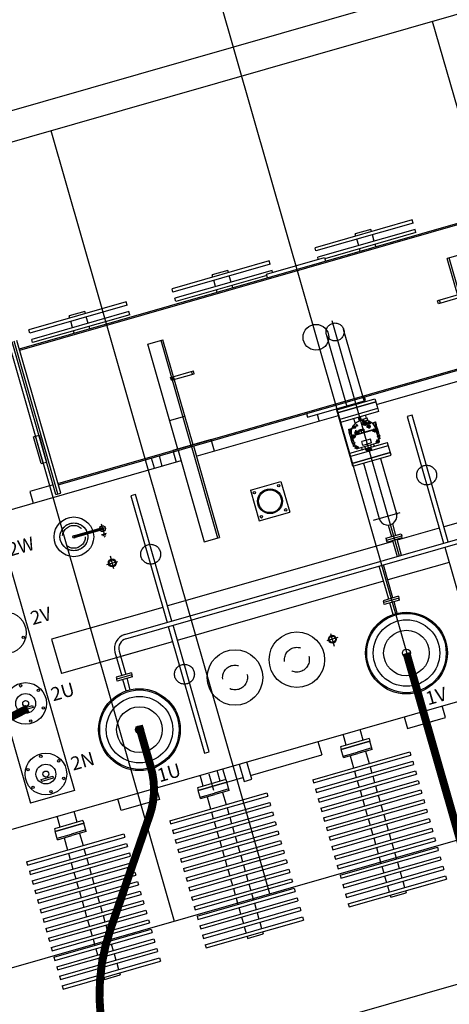
# Model space of a CAD drawing. Extents: x 0 to 839, y 0 to 592.
# Drawn here: x 279 to 300, y 349 to 398 of the extents above; entities that cross this region are included whole.
import ezdxf

# ---------------------------------------------------------------- set-up
doc = ezdxf.new("R2010")
doc.units = 0
doc.header["$LTSCALE"] = 5
doc.header["$MEASUREMENT"] = 0
doc.header["$PDSIZE"] = 3
for name, pattern in [('ACAD_ISO03W100', [30, 12, -18]), ('AXES', [0.54, 0.3, -0.08, 0.08, -0.08]), ('CENTRO', [50.8, 31.75, -6.35, 6.35, -6.35]), ('CENTRO2', [28.575, 19.05, -3.175, 3.175, -3.175]), ('CONTINU', [0]), ('HIDDEN', [0.375, 0.25, -0.125])]:
    doc.linetypes.add(name, pattern=pattern)
doc.layers.get('0').update_dxf_attribs({"linetype": 'CONTINUOUS'})
doc.layers.get('DEFPOINTS').update_dxf_attribs({"linetype": 'CONTINUOUS'})
doc.layers.add('OPERE EDILI', color=7, linetype='CONTINUOUS')
doc.layers.add('QUOTE', color=7, linetype='CONTINUOUS')
doc.layers.add('OPERE ELTM', color=7, linetype='CONTINUOUS', lineweight=9)
doc.styles.add('ROMAND', font='ROMAND', dxfattribs={"height": 6.6})
doc.styles.get("Standard").update_dxf_attribs({"font": 'ROMAND8', "height": 5})
doc.dimstyles.get("Standard").update_dxf_attribs({"dimtxt": 0.18, "dimasz": 0.18, "dimexe": 0.18, "dimexo": 0.0625, "dimgap": 0.09, "dimtad": 0, "dimtih": 1, "dimtoh": 1, "dimdec": 4, "dimzin": 0, "dimdsep": 46, "dimtxsty": 'Standard', "dimcen": 0.09, "dimadec": 0, "dimazin": 0, "dimtfac": 1, "dimtdec": 4, "dimtofl": 0, "dimtmove": 0, "dimatfit": 3, "dimfxl": 0, "dimtolj": 1, "dimtzin": 0, "dimarcsym": 0})

# ---------------------------------------------------------------- blocks, each defined once
blk = doc.blocks.new('*D33')
at = {"layer": 'DEFPOINTS', "color": 0, "linetype": 'Continuous'}
for p in [(405.785, 442.277), (408.924, 431.329), (301.528, 355.541)]:
    blk.add_point(p, dxfattribs=at)
at = {"layer": 'QUOTE', "color": 0, "linetype": 'Continuous', "lineweight": -2}
for p, q in [((408.907, 431.389), (405.735, 442.45)), ((402.901, 441.45), (355.158, 427.76)), ((289.351, 408.89), (337.094, 422.58)), ((301.511, 355.601), (286.418, 408.236))]:
    blk.add_line(p, q, dxfattribs=at)
at = {"layer": 'QUOTE', "color": 0, "linetype": 'Continuous'}
for points in [[(402.763, 441.93), (403.039, 440.969), (405.785, 442.277)], [(289.213, 409.371), (289.489, 408.409), (286.467, 408.063)]]:
    blk.add_solid(points, dxfattribs=at)
at = {"layer": 'QUOTE', "color": 0, "linetype": 'Continuous', "insert": (346.126, 425.17), "char_height": 5, "attachment_point": 5}
blk.add_mtext('\\A1;12.40', dxfattribs=at)
blk = doc.blocks.new('TR')
for p, q in [((2.549, 16.762), (30.483, 24.772)), ((22.354, 23.263), (17.451, 21.857)), ((22.401, 23.099), (17.498, 21.694)), ((22.401, 23.099), (22.354, 23.263)), ((22.492, 22.782), (17.589, 21.376)), ((22.539, 22.619), (17.945, 21.302)), ((20.263, 22.778), (19.481, 22.553)), ((19.512, 22.448), (19.481, 22.553)), ((20.294, 22.672), (20.263, 22.778)), ((20.431, 22.191), (20.34, 22.509)), ((22.539, 22.619), (22.492, 22.782)), ((17.498, 21.694), (17.451, 21.857)), ((19.65, 21.967), (19.559, 22.284)), ((19.65, 21.967), (19.619, 22.073)), ((20.431, 22.191), (20.401, 22.297)), ((20.511, 21.913), (20.478, 22.028)), ((15, 20.533), (17.925, 21.372)), ((17.616, 21.283), (17.589, 21.376)), ((17.925, 21.372), (17.979, 21.186)), ((19.73, 21.688), (19.696, 21.804)), ((15.144, 21.195), (10.242, 19.79)), ((15.191, 21.032), (10.289, 19.626)), ((15.191, 21.032), (15.144, 21.195)), ((15.282, 20.715), (10.38, 19.309)), ((15.02, 20.463), (10.427, 19.146)), ((13.054, 20.71), (12.272, 20.486)), ((12.302, 20.38), (12.272, 20.486)), ((13.084, 20.605), (13.054, 20.71)), ((13.222, 20.124), (13.131, 20.441)), ((15.053, 20.347), (15, 20.533)), ((15.309, 20.621), (15.282, 20.715)), ((12.44, 19.9), (12.349, 20.217)), ((12.44, 19.9), (12.41, 20.006)), ((13.222, 20.124), (13.192, 20.23)), ((13.302, 19.845), (13.269, 19.961)), ((10.289, 19.626), (10.242, 19.79)), ((12.52, 19.621), (12.487, 19.736)), ((24.782, 19.512), (23.628, 19.181)), ((24.823, 19.367), (23.67, 19.037)), ((7.935, 19.128), (3.033, 17.722)), ((7.982, 18.965), (3.079, 17.559)), ((7.982, 18.965), (7.935, 19.128)), ((10.427, 19.146), (10.38, 19.309)), ((23.67, 19.037), (23.628, 19.181)), ((23.766, 19.064), (23.724, 19.208)), ((8.073, 18.648), (3.17, 17.242)), ((8.12, 18.484), (3.217, 17.078)), ((5.844, 18.643), (5.063, 18.419)), ((5.093, 18.313), (5.063, 18.419)), ((5.875, 18.537), (5.844, 18.643)), ((6.012, 18.057), (5.921, 18.374)), ((8.12, 18.484), (8.073, 18.648)), ((4.511, 9.918), (32.445, 17.928)), ((5.231, 17.833), (5.14, 18.15)), ((5.231, 17.833), (5.2, 17.938)), ((6.012, 18.057), (5.982, 18.162)), ((6.092, 17.778), (6.059, 17.893)), ((3.079, 17.559), (3.033, 17.722)), ((5.311, 17.554), (5.278, 17.669)), ((4.392, 9.426), (2.187, 17.116)), ((4.488, 9.453), (2.283, 17.143)), ((4.632, 9.495), (2.427, 17.185)), ((3.217, 17.078), (3.17, 17.242)), ((10.171, 15.322), (11.324, 15.653)), ((10.212, 15.178), (11.366, 15.509)), ((11.269, 15.481), (11.228, 15.625)), ((11.366, 15.509), (11.324, 15.653)), ((20.55, 13.955), (25.788, 15.457)), ((10.212, 15.178), (10.171, 15.322)), ((10.308, 15.205), (10.267, 15.35)), ((17.069, 13.318), (19.994, 14.157)), ((19.994, 14.157), (19.941, 14.342)), ((11.466, 11.35), (18.627, 13.404)), ((17.015, 13.503), (17.069, 13.318)), ((22.339, 13.428), (22.099, 13.359)), ((24.169, 7.045), (22.339, 13.428)), ((22.099, 13.359), (23.929, 6.976)), ((-2.136, 7.45), (10.697, 11.13)), ((19.886, 10.997), (20.685, 8.213)), ((19.902, 10.954), (19.889, 10.998)), ((20.752, 11.246), (21.569, 8.395)), ((4.392, 9.426), (4.632, 9.495)), ((8.401, 9.431), (8.161, 9.362)), ((10.231, 3.048), (8.401, 9.431)), ((30.849, 9.782), (23.952, 7.804)), ((7.862, 2.369), (30.962, 8.993)), ((8.161, 9.362), (9.991, 2.979)), ((7.922, 2.157), (30.915, 8.75)), ((20.396, 8.13), (21.733, 8.514)), ((21.349, 7.939), (21.514, 7.363)), ((1.6, 7.481), (5.321, -5.496)), ((6.695, 7.398), (6.941, 7.469)), ((21.024, 7.222), (21.793, 7.443)), ((21.137, 7.879), (21.303, 7.302)), ((23.711, 7.735), (21.582, 7.125)), ((21.793, 7.443), (21.82, 7.346)), ((6.75, 7.353), (6.919, 7.402)), ((6.818, 7.298), (6.891, 7.319)), ((21.371, 7.064), (10.013, 3.808)), ((21.024, 7.222), (21.051, 7.126)), ((21.051, 7.126), (21.82, 7.346)), ((21.051, 7.126), (21.82, 7.346)), ((21.079, 7.03), (21.051, 7.126)), ((21.079, 7.03), (21.848, 7.25)), ((21.358, 7.11), (21.588, 6.305)), ((21.569, 7.17), (21.8, 6.365)), ((21.848, 7.25), (21.82, 7.346)), ((-0.611, 6.847), (3.11, -6.13)), ((23.99, 6.765), (25.82, 0.382)), ((6.949, 5.894), (7.507, 6.054)), ((7.317, 5.684), (7.135, 6.319)), ((24.208, 6.005), (21.117, 5.119)), ((21.165, 4.155), (20.688, 5.818)), ((21.376, 4.215), (20.899, 5.878)), ((20.906, 5.058), (10.51, 2.077)), ((2.136, -7.45), (43.663, 4.458)), ((21.655, 4.295), (20.886, 4.075)), ((20.886, 4.075), (20.913, 3.979)), ((21.682, 4.199), (20.913, 3.979)), ((21.682, 4.199), (20.913, 3.979)), ((20.941, 3.883), (20.913, 3.979)), ((21.71, 4.103), (20.941, 3.883)), ((21.597, 3.446), (21.431, 4.023)), ((21.655, 4.295), (21.682, 4.199)), ((21.71, 4.103), (21.682, 4.199)), ((9.773, 3.739), (4.174, 2.133)), ((21.385, 3.386), (21.22, 3.962)), ((10.051, 2.768), (11.882, -3.615)), ((12.122, -3.546), (10.292, 2.837)), ((4.174, 2.133), (4.67, 0.403)), ((10.269, 2.008), (4.67, 0.403)), ((10.269, 2.008), (7.659, 1.26)), ((18.606, 2.214), (18.048, 2.054)), ((18.238, 2.424), (18.42, 1.789)), ((7.579, 1.539), (7.919, 0.356)), ((7.368, 1.478), (7.707, 0.296)), ((8.197, 0.436), (7.428, 0.216)), ((7.428, 0.216), (7.456, 0.12)), ((8.225, 0.34), (7.456, 0.12)), ((8.225, 0.34), (7.456, 0.12)), ((7.483, 0.024), (7.456, 0.12)), ((8.252, 0.244), (7.483, 0.024)), ((7.928, -0.473), (7.762, 0.104)), ((8.139, -0.413), (7.974, 0.164)), ((8.197, 0.436), (8.225, 0.34)), ((8.252, 0.244), (8.225, 0.34)), ((2.632, -1.378), (3.209, -1.213)), ((2.659, -1.474), (2.632, -1.378)), ((3.236, -1.309), (2.659, -1.474)), ((3.209, -1.213), (3.236, -1.309)), ((19.88, -2.955), (19.722, -2.407)), ((20.173, -2.871), (18.731, -3.284)), ((19.024, -3.2), (18.867, -2.652)), ((20.173, -2.871), (20.211, -3.005)), ((18.731, -3.284), (18.769, -3.419)), ((20.211, -3.005), (18.769, -3.419)), ((18.769, -3.419), (20.211, -3.005)), ((18.888, -3.832), (18.769, -3.419)), ((20.308, -3.342), (19.587, -3.549)), ((20.33, -3.419), (19.609, -3.625)), ((20.33, -3.419), (20.211, -3.005)), ((11.882, -3.615), (12.122, -3.546)), ((17.334, -4.944), (22.237, -3.538)), ((17.381, -5.107), (22.283, -3.701)), ((18.866, -3.755), (19.587, -3.549)), ((18.888, -3.832), (19.609, -3.625)), ((19.218, -3.738), (19.394, -4.353)), ((20, -3.513), (20.176, -4.129)), ((22.237, -3.538), (22.283, -3.701)), ((17.472, -5.424), (22.374, -4.018)), ((17.519, -5.588), (22.421, -4.182)), ((20.223, -4.292), (20.314, -4.609)), ((22.374, -4.018), (22.421, -4.182)), ((3.652, -4.935), (4.228, -4.769)), ((3.679, -5.031), (3.652, -4.935)), ((4.256, -4.865), (3.679, -5.031)), ((4.228, -4.769), (4.256, -4.865)), ((12.963, -4.938), (11.521, -5.352)), ((11.815, -5.268), (11.657, -4.72)), ((12.67, -5.022), (12.513, -4.474)), ((12.963, -4.938), (13.002, -5.073)), ((17.334, -4.944), (17.381, -5.107)), ((17.61, -5.905), (22.512, -4.499)), ((17.657, -6.068), (22.559, -4.662)), ((19.441, -4.516), (19.532, -4.833)), ((20.361, -4.773), (20.452, -5.09)), ((22.512, -4.499), (22.559, -4.662)), ((11.521, -5.352), (11.56, -5.486)), ((13.002, -5.073), (11.56, -5.486)), ((11.56, -5.486), (13.002, -5.073)), ((13.098, -5.409), (12.377, -5.616)), ((13.12, -5.486), (13.002, -5.073)), ((17.472, -5.424), (17.519, -5.588)), ((17.748, -6.385), (22.65, -4.98)), ((17.794, -6.549), (22.697, -5.143)), ((19.579, -4.997), (19.67, -5.314)), ((20.499, -5.253), (20.59, -5.571)), ((22.65, -4.98), (22.697, -5.143)), ((5.321, -5.496), (3.11, -6.13)), ((10.125, -7.011), (15.027, -5.605)), ((10.172, -7.174), (15.074, -5.769)), ((11.679, -5.899), (11.56, -5.486)), ((11.656, -5.823), (12.377, -5.616)), ((11.679, -5.899), (12.399, -5.693)), ((12.009, -5.805), (12.185, -6.42)), ((13.12, -5.486), (12.399, -5.693)), ((12.79, -5.581), (12.967, -6.196)), ((15.027, -5.605), (15.074, -5.769)), ((17.61, -5.905), (17.657, -6.068)), ((17.885, -6.866), (22.788, -5.46)), ((17.932, -7.03), (22.835, -5.624)), ((18.023, -7.347), (22.926, -5.941)), ((19.717, -5.477), (19.808, -5.795)), ((20.637, -5.734), (20.728, -6.051)), ((22.788, -5.46), (22.835, -5.624)), ((22.926, -5.941), (22.973, -6.104)), ((10.262, -7.491), (15.165, -6.086)), ((10.309, -7.655), (15.212, -6.249)), ((13.014, -6.359), (13.105, -6.677)), ((15.165, -6.086), (15.212, -6.249)), ((17.748, -6.385), (17.794, -6.549)), ((18.07, -7.51), (22.973, -6.104)), ((18.161, -7.827), (23.063, -6.422)), ((19.855, -5.958), (19.946, -6.275)), ((19.993, -6.439), (20.084, -6.756)), ((20.774, -6.215), (20.865, -6.532)), ((23.063, -6.422), (23.11, -6.585)), ((4.605, -7.335), (4.448, -6.787)), ((5.461, -7.089), (5.304, -6.542)), ((10.4, -7.972), (15.303, -6.566)), ((10.447, -8.136), (15.35, -6.73)), ((12.232, -6.583), (12.323, -6.901)), ((13.151, -6.84), (13.242, -7.157)), ((15.303, -6.566), (15.35, -6.73)), ((17.885, -6.866), (17.932, -7.03)), ((18.208, -7.991), (23.11, -6.585)), ((18.299, -8.308), (23.201, -6.902)), ((20.13, -6.919), (20.221, -7.237)), ((20.912, -6.695), (21.003, -7.012)), ((23.201, -6.902), (23.248, -7.066)), ((5.754, -7.005), (4.312, -7.419)), ((4.312, -7.419), (4.351, -7.553)), ((5.792, -7.14), (4.351, -7.553)), ((4.351, -7.553), (5.792, -7.14)), ((5.754, -7.005), (5.792, -7.14)), ((5.911, -7.553), (5.792, -7.14)), ((10.125, -7.011), (10.172, -7.174)), ((10.538, -8.453), (15.441, -7.047)), ((10.585, -8.616), (15.487, -7.21)), ((12.37, -7.064), (12.461, -7.381)), ((13.289, -7.321), (13.38, -7.638)), ((15.441, -7.047), (15.487, -7.21)), ((18.023, -7.347), (18.07, -7.51)), ((18.346, -8.471), (23.248, -7.066)), ((18.437, -8.789), (23.339, -7.383)), ((20.268, -7.4), (20.359, -7.717)), ((21.05, -7.176), (21.141, -7.493)), ((23.339, -7.383), (23.386, -7.546)), ((2.915, -9.078), (7.818, -7.672)), ((2.962, -9.242), (7.864, -7.836)), ((4.469, -7.967), (4.351, -7.553)), ((4.447, -7.89), (5.168, -7.683)), ((4.469, -7.967), (5.19, -7.76)), ((4.799, -7.872), (4.976, -8.487)), ((5.889, -7.476), (5.168, -7.683)), ((5.911, -7.553), (5.19, -7.76)), ((5.581, -7.648), (5.757, -8.263)), ((7.818, -7.672), (7.864, -7.836)), ((10.262, -7.491), (10.309, -7.655)), ((10.676, -8.933), (15.578, -7.528)), ((10.723, -9.097), (15.625, -7.691)), ((12.507, -7.545), (12.598, -7.862)), ((13.427, -7.801), (13.518, -8.118)), ((15.578, -7.528), (15.625, -7.691)), ((18.161, -7.827), (18.208, -7.991)), ((18.484, -8.952), (23.386, -7.546)), ((18.574, -9.269), (23.477, -7.863)), ((20.406, -7.881), (20.497, -8.198)), ((21.188, -7.656), (21.279, -7.974)), ((23.477, -7.863), (23.524, -8.027)), ((3.053, -9.559), (7.955, -8.153)), ((3.1, -9.722), (8.002, -8.316)), ((5.804, -8.427), (5.895, -8.744)), ((7.955, -8.153), (8.002, -8.316)), ((10.4, -7.972), (10.447, -8.136)), ((10.814, -9.414), (15.716, -8.008)), ((10.861, -9.577), (15.763, -8.172)), ((12.645, -8.025), (12.736, -8.343)), ((13.565, -8.282), (13.656, -8.599)), ((15.716, -8.008), (15.763, -8.172)), ((18.299, -8.308), (18.346, -8.471)), ((18.621, -9.433), (23.524, -8.027)), ((18.712, -9.75), (23.615, -8.344)), ((20.544, -8.361), (20.635, -8.678)), ((21.326, -8.137), (21.417, -8.454)), ((23.615, -8.344), (23.662, -8.508)), ((3.191, -10.039), (8.093, -8.634)), ((3.238, -10.203), (8.14, -8.797)), ((5.022, -8.651), (5.113, -8.968)), ((5.942, -8.907), (6.033, -9.224)), ((8.093, -8.634), (8.14, -8.797)), ((10.538, -8.453), (10.585, -8.616)), ((10.952, -9.895), (15.854, -8.489)), ((10.998, -10.058), (15.901, -8.652)), ((12.783, -8.506), (12.874, -8.823)), ((13.703, -8.762), (13.794, -9.08)), ((15.854, -8.489), (15.901, -8.652)), ((18.437, -8.789), (18.484, -8.952)), ((18.759, -9.913), (23.662, -8.508)), ((18.85, -10.231), (23.753, -8.825)), ((20.682, -8.842), (20.773, -9.159)), ((21.463, -8.618), (21.554, -8.935)), ((23.753, -8.825), (23.799, -8.988)), ((2.915, -9.078), (2.962, -9.242)), ((3.329, -10.52), (8.231, -9.114)), ((3.376, -10.683), (8.278, -9.278)), ((5.16, -9.131), (5.251, -9.449)), ((6.08, -9.388), (6.171, -9.705)), ((8.231, -9.114), (8.278, -9.278)), ((10.676, -8.933), (10.723, -9.097)), ((10.814, -9.414), (10.861, -9.577)), ((11.089, -10.375), (15.992, -8.97)), ((11.136, -10.539), (16.039, -9.133)), ((12.921, -8.987), (13.012, -9.304)), ((13.841, -9.243), (13.932, -9.56)), ((15.992, -8.97), (16.039, -9.133)), ((18.574, -9.269), (18.621, -9.433)), ((18.897, -10.394), (23.799, -8.988)), ((18.988, -10.711), (23.89, -9.305)), ((20.819, -9.323), (20.91, -9.64)), ((21.601, -9.098), (21.692, -9.416)), ((23.89, -9.305), (23.937, -9.469)), ((3.053, -9.559), (3.1, -9.722)), ((3.466, -11.001), (8.369, -9.595)), ((3.513, -11.164), (8.416, -9.758)), ((5.298, -9.612), (5.389, -9.929)), ((6.218, -9.868), (6.309, -10.186)), ((8.369, -9.595), (8.416, -9.758)), ((10.952, -9.895), (10.998, -10.058)), ((11.227, -10.856), (16.13, -9.45)), ((11.274, -11.019), (16.177, -9.614)), ((13.059, -9.467), (13.15, -9.784)), ((13.978, -9.724), (14.069, -10.041)), ((16.13, -9.45), (16.177, -9.614)), ((18.712, -9.75), (18.759, -9.913)), ((19.035, -10.875), (23.937, -9.469)), ((19.126, -11.192), (24.028, -9.786)), ((20.957, -9.803), (21.048, -10.12)), ((21.739, -9.579), (21.83, -9.896)), ((24.028, -9.786), (24.075, -9.949)), ((3.191, -10.039), (3.238, -10.203)), ((3.604, -11.481), (8.507, -10.076)), ((3.651, -11.645), (8.554, -10.239)), ((5.436, -10.093), (5.527, -10.41)), ((6.355, -10.349), (6.446, -10.666)), ((8.507, -10.076), (8.554, -10.239)), ((11.089, -10.375), (11.136, -10.539)), ((11.365, -11.337), (16.267, -9.931)), ((11.412, -11.5), (16.314, -10.094)), ((11.503, -11.817), (16.405, -10.411)), ((13.197, -9.948), (13.288, -10.265)), ((14.116, -10.204), (14.207, -10.522)), ((16.267, -9.931), (16.314, -10.094)), ((16.405, -10.411), (16.452, -10.575)), ((18.85, -10.231), (18.897, -10.394)), ((19.173, -11.355), (24.075, -9.949)), ((21.095, -10.284), (21.125, -10.39)), ((21.095, -10.284), (21.186, -10.601)), ((21.877, -10.06), (21.907, -10.165)), ((21.877, -10.06), (21.968, -10.377)), ((3.329, -10.52), (3.376, -10.683)), ((3.742, -11.962), (8.645, -10.556)), ((3.789, -12.125), (8.691, -10.72)), ((5.574, -10.573), (5.665, -10.891)), ((6.493, -10.83), (6.584, -11.147)), ((8.645, -10.556), (8.691, -10.72)), ((11.227, -10.856), (11.274, -11.019)), ((11.55, -11.981), (16.452, -10.575)), ((11.641, -12.298), (16.543, -10.892)), ((13.334, -10.429), (13.425, -10.746)), ((13.472, -10.909), (13.563, -11.226)), ((14.254, -10.685), (14.345, -11.002)), ((16.543, -10.892), (16.59, -11.055)), ((18.988, -10.711), (19.035, -10.875)), ((21.233, -10.764), (21.263, -10.87)), ((21.263, -10.87), (22.045, -10.646)), ((22.015, -10.54), (22.045, -10.646)), ((3.466, -11.001), (3.513, -11.164)), ((3.88, -12.443), (8.782, -11.037)), ((3.927, -12.606), (8.829, -11.2)), ((5.711, -11.054), (5.802, -11.371)), ((6.631, -11.31), (6.722, -11.628)), ((8.782, -11.037), (8.829, -11.2)), ((11.365, -11.337), (11.412, -11.5)), ((11.688, -12.461), (16.59, -11.055)), ((11.778, -12.778), (16.681, -11.373)), ((13.61, -11.39), (13.701, -11.707)), ((14.392, -11.166), (14.483, -11.483)), ((16.681, -11.373), (16.728, -11.536)), ((19.126, -11.192), (19.173, -11.355)), ((3.604, -11.481), (3.651, -11.645)), ((4.018, -12.923), (8.92, -11.517)), ((4.065, -13.087), (8.967, -11.681)), ((5.849, -11.535), (5.94, -11.852)), ((6.769, -11.791), (6.86, -12.108)), ((8.92, -11.517), (8.967, -11.681)), ((11.503, -11.817), (11.55, -11.981)), ((11.825, -12.942), (16.728, -11.536)), ((11.916, -13.259), (16.819, -11.853)), ((13.748, -11.87), (13.839, -12.188)), ((14.53, -11.646), (14.621, -11.963)), ((16.819, -11.853), (16.866, -12.017)), ((3.742, -11.962), (3.789, -12.125)), ((4.156, -13.404), (9.058, -11.998)), ((4.202, -13.567), (9.105, -12.161)), ((5.987, -12.015), (6.078, -12.332)), ((6.907, -12.272), (6.998, -12.589)), ((9.058, -11.998), (9.105, -12.161)), ((11.641, -12.298), (11.688, -12.461)), ((11.963, -13.422), (16.866, -12.017)), ((13.886, -12.351), (13.916, -12.457)), ((13.886, -12.351), (13.977, -12.668)), ((14.667, -12.127), (14.698, -12.233)), ((14.667, -12.127), (14.758, -12.444)), ((3.88, -12.443), (3.927, -12.606)), ((4.293, -13.884), (9.196, -12.479)), ((4.34, -14.048), (9.243, -12.642)), ((6.125, -12.496), (6.216, -12.813)), ((7.045, -12.752), (7.136, -13.069)), ((9.196, -12.479), (9.243, -12.642)), ((11.778, -12.778), (11.825, -12.942)), ((14.023, -12.832), (14.054, -12.937)), ((14.054, -12.937), (14.836, -12.713)), ((14.805, -12.608), (14.836, -12.713)), ((4.018, -12.923), (4.065, -13.087)), ((4.431, -14.365), (9.334, -12.959)), ((4.478, -14.528), (9.381, -13.123)), ((6.263, -12.976), (6.354, -13.294)), ((7.182, -13.233), (7.273, -13.55)), ((9.334, -12.959), (9.381, -13.123)), ((11.916, -13.259), (11.963, -13.422)), ((4.156, -13.404), (4.202, -13.567)), ((4.293, -13.884), (4.34, -14.048)), ((4.569, -14.846), (9.471, -13.44)), ((4.616, -15.009), (9.518, -13.603)), ((6.401, -13.457), (6.492, -13.774)), ((7.32, -13.714), (7.411, -14.031)), ((9.471, -13.44), (9.518, -13.603)), ((4.431, -14.365), (4.478, -14.528)), ((4.707, -15.326), (9.609, -13.921)), ((4.754, -15.49), (9.656, -14.084)), ((6.538, -13.938), (6.629, -14.255)), ((7.458, -14.194), (7.488, -14.3)), ((7.458, -14.194), (7.549, -14.511)), ((9.609, -13.921), (9.656, -14.084)), ((4.569, -14.846), (4.616, -15.009)), ((6.676, -14.418), (6.707, -14.524)), ((6.676, -14.418), (6.767, -14.736)), ((6.844, -15.005), (7.626, -14.781)), ((7.596, -14.675), (7.626, -14.781)), ((4.707, -15.326), (4.754, -15.49)), ((6.814, -14.899), (6.844, -15.005))]:
    blk.add_line(p, q)
at = {"linetype": 'HIDDEN', "ltscale": 100}
for p, q in [((2.565, 16.704), (30.499, 24.714)), ((24.876, 21.541), (24.107, 21.321)), ((25.719, 16.061), (24.203, 21.348)), ((25.623, 16.034), (24.107, 21.321)), ((4.495, 9.975), (32.429, 17.985)), ((9.015, 16.993), (9.784, 17.214)), ((10.531, 11.706), (9.015, 16.993)), ((11.204, 11.899), (9.688, 17.186)), ((11.3, 11.927), (9.784, 17.214)), ((10.118, 13.148), (10.887, 13.369)), ((11.204, 11.899), (12.541, 7.237))]:
    blk.add_line(p, q, dxfattribs=at)
at = {"linetype": 'CENTRO2', "ltscale": 8}
for p, q in [((18.296, 18.187), (21.694, 6.335)), ((19.221, 11.331), (18.687, 13.196))]:
    blk.add_line(p, q, dxfattribs=at)
at = {"linetype": 'ACAD_ISO03W100'}
for p, q in [((19.071, 13.84), (18.025, 17.49)), ((19.936, 14.088), (18.89, 17.738)), ((18.545, 13.69), (20.468, 14.241)), ((20.51, 14.093), (18.587, 13.542)), ((18.587, 13.542), (20.51, 14.093)), ((20.51, 14.093), (18.587, 13.542)), ((19.926, 14.134), (19.939, 14.089)), ((19.926, 14.134), (19.939, 14.089)), ((19.061, 13.886), (19.074, 13.841)), ((19.061, 13.886), (19.074, 13.841))]:
    blk.add_line(p, q, dxfattribs=at)
at = {"linetype": 'CONTINU'}
for p, q in [((18.545, 13.69), (20.468, 14.241)), ((18.587, 13.542), (20.51, 14.093)), ((20.468, 14.241), (20.609, 13.747)), ((20.468, 14.241), (20.51, 14.093)), ((18.687, 13.196), (18.545, 13.69)), ((18.587, 13.542), (18.545, 13.69)), ((20.597, 13.754), (18.694, 13.208)), ((20.597, 13.754), (18.694, 13.208)), ((20.641, 13.6), (18.738, 13.054)), ((20.609, 13.747), (20.597, 13.754)), ((20.609, 13.747), (20.648, 13.612)), ((20.648, 13.612), (20.641, 13.6)), ((18.687, 13.196), (18.694, 13.208)), ((18.687, 13.196), (18.725, 13.061)), ((18.725, 13.061), (18.738, 13.054)), ((19.4, 13.213), (19.465, 12.985)), ((19.523, 12.947), (19.515, 12.858)), ((19.541, 12.953), (19.595, 12.881)), ((19.688, 13.132), (19.642, 13.293)), ((19.794, 13.162), (19.748, 13.323)), ((20.086, 13.269), (19.836, 13.198)), ((19.866, 13.092), (19.836, 13.198)), ((19.857, 13.032), (19.933, 13.111)), ((19.887, 12.926), (19.857, 13.032)), ((20.116, 13.164), (19.866, 13.092)), ((19.88, 13.026), (19.94, 13.089)), ((19.903, 12.943), (19.88, 13.026)), ((19.893, 13.069), (19.885, 13.098)), ((19.994, 12.9), (19.887, 12.926)), ((19.987, 12.922), (19.903, 12.943)), ((19.933, 13.111), (20.04, 13.084)), ((19.94, 13.089), (20.024, 13.068)), ((19.989, 13.098), (19.981, 13.125)), ((20.048, 12.984), (19.987, 12.922)), ((20.07, 12.979), (19.994, 12.9)), ((19.996, 13.384), (20.033, 13.254)), ((20.024, 13.068), (20.048, 12.984)), ((20.04, 13.084), (20.07, 12.979)), ((20.08, 12.873), (20.136, 12.931)), ((20.116, 13.164), (20.086, 13.269)), ((20.136, 12.931), (20.214, 12.911)), ((20.165, 13.043), (20.181, 13.06)), ((20.172, 13.021), (20.165, 13.043)), ((20.194, 13.016), (20.172, 13.021)), ((20.181, 13.06), (20.204, 13.054)), ((20.21, 13.032), (20.194, 13.016)), ((20.204, 13.054), (20.21, 13.032)), ((20.214, 12.911), (20.237, 12.833)), ((20.312, 13.032), (20.465, 13.076)), ((20.438, 12.894), (20.391, 13.055)), ((20.463, 13.086), (20.485, 13.092)), ((20.463, 13.086), (20.485, 13.009)), ((20.481, 12.925), (20.529, 12.939)), ((20.504, 12.843), (20.481, 12.925)), ((20.484, 12.915), (20.527, 12.928)), ((20.485, 13.009), (20.529, 12.939)), ((20.497, 13.085), (20.539, 12.941)), ((20.641, 12.549), (20.533, 12.924)), ((20.596, 12.739), (20.539, 12.941)), ((19.132, 12.694), (19.174, 12.55)), ((19.161, 12.713), (19.139, 12.706)), ((19.161, 12.713), (19.183, 12.636)), ((19.318, 12.747), (19.164, 12.703)), ((19.231, 12.348), (19.174, 12.55)), ((19.183, 12.636), (19.183, 12.553)), ((19.231, 12.566), (19.183, 12.553)), ((19.295, 12.163), (19.187, 12.538)), ((19.234, 12.557), (19.191, 12.544)), ((19.251, 12.499), (19.202, 12.485)), ((19.255, 12.485), (19.207, 12.471)), ((19.255, 12.485), (19.231, 12.566)), ((19.284, 12.563), (19.238, 12.724)), ((19.378, 12.416), (20.436, 12.719)), ((19.397, 12.823), (19.413, 12.84)), ((19.404, 12.801), (19.397, 12.823)), ((19.426, 12.795), (19.404, 12.801)), ((19.413, 12.84), (19.436, 12.834)), ((19.442, 12.812), (19.426, 12.795)), ((19.436, 12.834), (19.442, 12.812)), ((19.469, 12.573), (19.525, 12.631)), ((19.491, 12.495), (19.469, 12.573)), ((19.569, 12.475), (19.491, 12.495)), ((19.525, 12.631), (19.603, 12.611)), ((19.529, 12.854), (19.547, 12.885)), ((19.586, 12.87), (19.554, 12.887)), ((19.626, 12.533), (19.569, 12.475)), ((19.603, 12.611), (19.626, 12.533)), ((19.642, 12.622), (19.921, 12.702)), ((19.647, 12.603), (19.642, 12.622)), ((19.648, 12.624), (19.643, 12.641)), ((19.647, 12.603), (19.926, 12.682)), ((19.691, 12.506), (19.666, 12.592)), ((19.673, 12.662), (19.873, 12.719)), ((19.71, 12.66), (19.715, 12.643)), ((19.843, 12.698), (19.848, 12.681)), ((19.909, 12.717), (19.914, 12.7)), ((19.916, 12.664), (19.941, 12.577)), ((19.926, 12.682), (19.921, 12.702)), ((20.102, 12.795), (20.08, 12.873)), ((20.18, 12.775), (20.102, 12.795)), ((20.237, 12.833), (20.18, 12.775)), ((20.433, 12.658), (20.449, 12.674)), ((20.439, 12.635), (20.433, 12.658)), ((20.461, 12.63), (20.439, 12.635)), ((20.449, 12.674), (20.471, 12.669)), ((20.477, 12.646), (20.461, 12.63)), ((20.471, 12.669), (20.477, 12.646)), ((20.5, 12.857), (20.548, 12.871)), ((20.504, 12.843), (20.552, 12.857)), ((20.522, 12.671), (20.682, 12.114)), ((20.573, 12.603), (20.621, 12.616)), ((20.573, 12.603), (20.597, 12.521)), ((20.631, 12.51), (20.573, 12.493)), ((20.573, 12.493), (20.631, 12.51)), ((20.577, 12.588), (20.625, 12.602)), ((20.594, 12.531), (20.637, 12.543)), ((20.596, 12.739), (20.654, 12.538)), ((20.597, 12.521), (20.645, 12.535)), ((20.645, 12.507), (20.645, 12.535)), ((20.65, 12.5), (20.724, 12.24)), ((20.696, 12.393), (20.654, 12.538)), ((21.09, 12.033), (19.187, 11.487)), ((19.231, 12.348), (19.289, 12.146)), ((19.324, 12.244), (19.275, 12.231)), ((19.328, 12.23), (19.28, 12.216)), ((19.331, 12.002), (19.289, 12.146)), ((19.347, 12.163), (19.299, 12.149)), ((19.314, 12.125), (19.299, 12.149)), ((19.344, 12.172), (19.301, 12.16)), ((19.313, 12.117), (19.388, 11.857)), ((19.324, 12.244), (19.347, 12.163)), ((19.381, 12.152), (19.324, 12.135)), ((19.33, 12.33), (19.49, 11.772)), ((19.348, 11.996), (19.343, 11.995)), ((19.375, 12.354), (19.391, 12.371)), ((19.382, 12.332), (19.375, 12.354)), ((19.404, 12.327), (19.382, 12.332)), ((19.391, 12.371), (19.414, 12.365)), ((19.42, 12.343), (19.404, 12.327)), ((19.414, 12.365), (19.42, 12.343)), ((20.634, 12.027), (19.577, 11.724)), ((20.242, 12.216), (19.809, 12.092)), ((19.864, 11.9), (19.809, 12.092)), ((20.297, 12.024), (19.864, 11.9)), ((20.297, 12.024), (20.242, 12.216)), ((20.25, 11.917), (20.274, 11.83)), ((20.428, 11.875), (20.403, 11.961)), ((20.592, 12.1), (20.609, 12.117)), ((20.599, 12.078), (20.592, 12.1)), ((20.621, 12.072), (20.599, 12.078)), ((20.609, 12.117), (20.631, 12.111)), ((20.637, 12.089), (20.621, 12.072)), ((20.631, 12.111), (20.637, 12.089)), ((20.714, 12.222), (20.656, 12.205)), ((20.684, 12.38), (20.689, 12.381)), ((21.103, 12.026), (21.09, 12.033)), ((21.283, 11.398), (21.103, 12.026)), ((19.18, 11.475), (19.187, 11.487)), ((19.36, 10.847), (19.18, 11.475)), ((21.134, 11.879), (19.231, 11.334)), ((21.134, 11.879), (19.231, 11.334)), ((21.24, 11.546), (19.318, 10.994)), ((21.24, 11.546), (19.318, 10.994)), ((19.318, 10.994), (21.24, 11.546)), ((21.24, 11.546), (19.318, 10.994)), ((21.24, 11.546), (19.318, 10.994)), ((19.318, 10.994), (21.24, 11.546)), ((19.464, 11.863), (19.406, 11.847)), ((19.535, 11.797), (19.551, 11.814)), ((19.541, 11.775), (19.535, 11.797)), ((19.564, 11.769), (19.541, 11.775)), ((19.551, 11.814), (19.574, 11.808)), ((19.58, 11.786), (19.564, 11.769)), ((19.574, 11.808), (19.58, 11.786)), ((19.832, 11.704), (19.807, 11.79)), ((19.961, 11.834), (19.986, 11.748)), ((20.005, 11.737), (20.264, 11.812)), ((20.281, 11.765), (20.015, 11.688)), ((20.03, 11.636), (20.015, 11.688)), ((20.041, 11.696), (20.027, 11.744)), ((20.051, 11.699), (20.037, 11.747)), ((20.266, 11.692), (20.067, 11.635)), ((20.266, 11.692), (20.067, 11.635)), ((20.266, 11.692), (20.067, 11.635)), ((20.097, 11.656), (20.082, 11.708)), ((20.215, 11.746), (20.23, 11.694)), ((20.246, 11.755), (20.232, 11.803)), ((20.255, 11.757), (20.242, 11.805)), ((20.281, 11.765), (20.296, 11.713)), ((21.141, 11.892), (21.134, 11.879)), ((21.283, 11.398), (21.24, 11.546)), ((19.219, 11.34), (19.231, 11.334)), ((19.36, 10.847), (19.318, 10.994)), ((19.36, 10.847), (21.283, 11.398)), ((19.36, 10.847), (21.283, 11.398)), ((14.194, 9.636), (15.732, 10.077)), ((15.732, 10.077), (16.173, 8.539)), ((14.194, 9.636), (14.635, 8.098)), ((14.635, 8.098), (16.173, 8.539))]:
    blk.add_line(p, q, dxfattribs=at)
at = {"linetype": 'Continuous'}
for p, q in [((17.666, 13.128), (17.57, 13.462)), ((12.211, 12.198), (10.288, 11.647)), ((12.379, 11.612), (12.211, 12.198)), ((10.288, 11.647), (10.456, 11.061)), ((10.548, 11.649), (11.868, 7.044)), ((11.317, 11.869), (12.637, 7.265)), ((9.351, 10.744), (9.202, 11.263)), ((9.587, 11.373), (9.735, 10.854)), ((4.251, 9.916), (3.079, 9.58)), ((3.079, 9.58), (3.247, 8.993)), ((11.868, 7.044), (12.637, 7.265)), ((24.029, -1.807), (23.861, -1.22)), ((21.938, -1.772), (22.106, -2.358)), ((22.106, -2.358), (24.029, -1.807)), ((22.64, -2.205), (23.495, -1.96)), ((17.596, -3.017), (17.792, -3.699)), ((14.203, -4.728), (17.792, -3.699)), ((12.79, -4.395), (12.947, -4.943)), ((13.623, -4.156), (13.874, -5.031)), ((14.259, -4.92), (14.008, -4.046)), ((12.099, -4.654), (12.332, -5.466)), ((13.002, -5.073), (13.819, -4.838)), ((13.874, -5.031), (14.259, -4.92)), ((9.442, -5.355), (9.61, -5.941)), ((7.687, -6.493), (7.519, -5.906)), ((9.61, -5.941), (7.687, -6.493))]:
    blk.add_line(p, q, dxfattribs=at)
at = {"linetype": 'AXES'}
for p, q in [((19.848, 12.972), (20.079, 13.038)), ((19.997, 12.89), (19.899, 13.231)), ((20.187, 12.753), (20.129, 12.953)), ((20.145, 13.025), (20.231, 13.05)), ((20.2, 12.995), (20.175, 13.081)), ((20.5, 12.95), (20.514, 12.9)), ((19.202, 12.577), (19.216, 12.528)), ((19.213, 12.343), (20.589, 12.737)), ((19.427, 12.248), (19.369, 12.45)), ((19.377, 12.805), (19.463, 12.83)), ((19.432, 12.774), (19.407, 12.861)), ((19.432, 12.52), (19.663, 12.586)), ((19.58, 12.438), (19.514, 12.668)), ((19.831, 12.49), (19.766, 12.715)), ((20.058, 12.824), (20.258, 12.882)), ((20.354, 12.623), (20.556, 12.681)), ((20.484, 12.551), (20.426, 12.753)), ((20.626, 12.51), (20.612, 12.559)), ((19.297, 12.32), (19.499, 12.378)), ((19.328, 12.138), (19.314, 12.187)), ((19.467, 12.02), (19.316, 11.977)), ((20.514, 12.066), (20.716, 12.123)), ((20.734, 12.383), (20.57, 12.337)), ((20.644, 11.994), (20.586, 12.195)), ((19.457, 11.762), (19.658, 11.82)), ((19.586, 11.69), (19.529, 11.892))]:
    blk.add_line(p, q, dxfattribs=at)
at = {"ltscale": 2}
for p, q in [((3.268, 12.328), (3.538, 12.406)), ((3.538, 12.406), (3.923, 11.06)), ((3.654, 10.983), (3.268, 12.328)), ((3.75, 11.01), (3.365, 12.356)), ((3.654, 10.983), (3.923, 11.06))]:
    blk.add_line(p, q, dxfattribs=at)
at = {"linetype": 'CENTRO', "ltscale": 3}
blk.add_line((6.669, 7.944), (6.815, 7.436), dxfattribs=at)
at = {"const_width": 0.15}
blk.add_lwpolyline([(5.296, 7.292), (6.738, 7.706)], dxfattribs=at)
at = {"linetype": 'Continuous'}
for centre, radius in [((17.497, 17.345), 0.65), ((22.059, 1.436), 2.06), ((22.059, 1.436), 2), ((22.059, 1.436), 1.675), ((22.059, 1.436), 1.15), ((22.059, 1.436), 0.2), ((8.601, -2.423), 2.06), ((8.601, -2.423), 2), ((8.601, -2.423), 1.675), ((8.601, -2.423), 1.15), ((8.601, -2.423), 0.2)]:
    blk.add_circle(centre, radius, dxfattribs=at)
at = {"linetype": 'ACAD_ISO03W100'}
for centre, radius in [((18.46, 17.614), 0.453), ((5.296, 7.292), 0.7)]:
    blk.add_circle(centre, radius, dxfattribs=at)
at = {"linetype": 'CONTINU'}
for centre, radius in [((19.964, 13.005), 0.095), ((19.964, 13.005), 0.075), ((20.158, 12.853), 0.07), ((20.158, 12.853), 0.06), ((20.158, 12.853), 0.0475), ((20.188, 13.038), 0.065), ((20.188, 13.038), 0.045), ((20.188, 13.038), 0.0425), ((19.398, 12.349), 0.07), ((19.42, 12.818), 0.065), ((19.42, 12.818), 0.045), ((19.42, 12.818), 0.0425), ((19.547, 12.553), 0.07), ((19.547, 12.553), 0.06), ((19.547, 12.553), 0.0475), ((20.455, 12.652), 0.07), ((20.455, 12.652), 0.045), ((20.455, 12.652), 0.0425), ((19.398, 12.349), 0.045), ((19.398, 12.349), 0.0425), ((20.615, 12.095), 0.07), ((20.615, 12.095), 0.045), ((20.615, 12.095), 0.0425), ((19.558, 11.791), 0.07), ((19.558, 11.791), 0.045), ((19.558, 11.791), 0.0425), ((15.62, 9.874), 0.06), ((14.396, 9.523), 0.06), ((15.183, 9.087), 0.575), ((15.971, 8.651), 0.06), ((14.747, 8.3), 0.06)]:
    blk.add_circle(centre, radius, dxfattribs=at)
at = {"linetype": 'ACAD_ISO03W100', "ltscale": 2}
for centre in [(23.076, 10.404), (9.168, 6.416), (10.869, 0.37)]:
    blk.add_circle(centre, 0.5, dxfattribs=at)
for centre, radius in [((15.183, 9.087), 0.625), ((5.296, 7.292), 1), ((5.296, 7.292), 0.7), ((6.738, 7.706), 0.15), ((6.738, 7.706), 0.06), ((5.296, 7.292), 0.06), ((7.233, 5.975), 0.2), ((7.233, 5.975), 0.16), ((1.845, 2.454), 1.05), ((16.536, 1.101), 1.4), ((2.743, 2.23), 0.06), ((18.322, 2.133), 0.2), ((18.322, 2.133), 0.16), ((13.417, 0.205), 1.4), ((2.865, -1.103), 1.05), ((2.61, -0.214), 0.06), ((3.508, -0.438), 0.06), ((2.865, -1.103), 0.5), ((2.865, -1.103), 0.15), ((3.763, -1.327), 0.06), ((3.12, -1.992), 0.06), ((3.885, -4.66), 1.05), ((3.63, -3.771), 0.06), ((4.527, -3.994), 0.06), ((2.987, -4.436), 0.06), ((3.885, -4.66), 0.5), ((3.885, -4.66), 0.15), ((4.782, -4.883), 0.06), ((3.242, -5.325), 0.06), ((4.14, -5.549), 0.06)]:
    blk.add_circle(centre, radius)
at = {"linetype": 'HIDDEN'}
for centre, radius in [((5.296, 7.292), 0.575), ((16.536, 1.101), 0.625), ((13.417, 0.205), 0.625)]:
    blk.add_circle(centre, radius, dxfattribs=at)
at = {"linetype": 'CONTINU', "extrusion": (0, 0, -1)}
for centre, radius, start, end in [((-20.024, 13.392), 0.03, 344, 74), ((-19.914, 12.544), 0.63, 333.7778, 83.5941), ((-19.533, 12.946), 0.01, 5.39, 142.61), ((-20.488, 13.083), 0.01, 74.0009, 164), ((-20.506, 12.927), 0.0194, 357.1256, 150.8744), ((-20.528, 12.923), 0.005, 74, 164), ((-19.186, 12.543), 0.01, 344, 74.0004), ((-19.398, 12.349), 0.07, 344, 74.0001), ((-19.589, 12.877, 0), 0.0075, 142.6102, 297.1191), ((-19.68, 12.596), 0.015, 344, 74), ((-20.635, 12.496), 0.015, 74, 164), ((-20.635, 12.496), 0.015, 74, 164), ((-20.642, 12.544), 0.01, 164, 253.9991), ((-19.3, 12.165), 0.005, 253.9991, 344), ((-19.322, 12.16), 0.0194, 177.1255, 330.8742), ((-19.34, 12.005), 0.01, 253.9996, 344), ((-20.71, 12.236), 0.015, 164, 254), ((-19.402, 11.861), 0.015, 253.9997, 344), ((-20.001, 11.752), 0.015, 254, 344), ((-20.26, 11.826), 0.015, 164, 254), ((-20.457, 11.883), 0.03, 254, 344)]:
    blk.add_arc(centre, radius, start, end, dxfattribs=at)
at = {"linetype": 'CONTINU'}
for centre, radius, start, end in [((19.371, 13.205), 0.03, 16, 106), ((19.914, 12.544), 0.63, 5.7778, 75.0509), ((20.532, 12.929), 0.01, 16, 105.9991), ((19.142, 12.697), 0.01, 105.9996, 196), ((19.192, 12.54), 0.005, 105.9991, 196), ((19.208, 12.555), 0.0194, 29.1255, 182.8742), ((19.522, 12.857), 0.0075, 174.6098, 329.1199), ((19.552, 12.882), 0.005, 62.8803, 149.1203), ((19.689, 12.608), 0.0564, 106, 143.8785), ((19.689, 12.608), 0.0564, 68.1212, 106), ((19.83, 12.491), 0.208, 86.5288, 125.4712), ((19.888, 12.665), 0.0564, 106, 143.8786), ((19.888, 12.665), 0.0564, 68.1214, 106), ((19.901, 12.66), 0.015, 16, 106), ((20.619, 12.532), 0.0194, 209.1256, 2.8744), ((20.636, 12.548), 0.005, 286, 16), ((19.296, 12.158), 0.01, 196, 286.0004), ((19.328, 12.121), 0.015, 105.9997, 196), ((20.615, 12.095), 0.07, 286, 16), ((20.686, 12.391), 0.01, 286.0009, 16), ((19.803, 11.695), 0.03, 286, 16), ((20.051, 11.689), 0.0564, 248.1213, 286), ((20.051, 11.689), 0.0564, 248.1213, 286), ((20.051, 11.689), 0.0564, 248.1213, 286), ((20.051, 11.689), 0.0564, 286, 323.8787), ((20.051, 11.689), 0.0564, 286, 323.8787), ((20.109, 11.863), 0.208, 266.5288, 305.4712), ((20.109, 11.863), 0.208, 266.5288, 305.4712), ((20.251, 11.746), 0.0564, 248.1213, 286.0002), ((20.251, 11.746), 0.0564, 248.1213, 286.0002), ((20.251, 11.746), 0.0564, 286.0002, 323.8788), ((20.251, 11.746), 0.0564, 286.0002, 323.8788), ((20.251, 11.746), 0.0564, 286.0002, 323.8788)]:
    blk.add_arc(centre, radius, start, end, dxfattribs=at)
for centre, radius, start, end in [((21.12, 8.338), 0.453, 196, 24.7507), ((8.06, 1.677), 0.72, 106, 196), ((8.06, 1.677), 0.5, 106, 196)]:
    blk.add_arc(centre, radius, start, end)
at = {"style": 'ROMAND'}
for s, p in [('1V', (23.143, -1.199)), ('1U', (9.615, -5.078))]:
    blk.add_text(s, height=0.68, rotation=16, dxfattribs=at).set_placement(p)
at = {"char_height": 0.68, "attachment_point": 5, "rotation": 16, "style": 'ROMAND'}
for s, insert in [('2W', (2.655, 6.724)), ('2V', (3.657, 3.228)), ('2U', (4.754, -0.595)), ('2N', (5.756, -4.09))]:
    blk.add_mtext(s, dxfattribs=dict(at, insert=insert))

msp = doc.modelspace()

# ---------------------------------------------------------------- linework, layer by layer
at = {"layer": 'OPERE EDILI'}
for p, q in [((299.633, 398.43), (310.658, 359.979)), ((280.407, 392.917), (291.433, 354.467)), ((275.601, 391.539), (286.627, 353.088))]:
    msp.add_line(p, q, dxfattribs=at)
at = {"layer": 'OPERE EDILI', "linetype": 'Continuous'}
msp.add_line((264.037, 346.611), (338.054, 367.835), dxfattribs=at)
at = {"layer": 'OPERE EDILI'}
for points in [[(328.057, 408.141), (251.156, 386.09), (264.938, 338.027), (341.839, 360.078)], [(265.966, 339.882), (253.011, 385.061), (327.029, 406.285), (339.984, 361.106)]]:
    msp.add_lwpolyline(points, close=True, dxfattribs=at)
at = {"layer": 'OPERE ELTM', "const_width": 0.4}
msp.add_lwpolyline([(298.33, 366.587), (316.284, 303.971), (316.247, 304.1)], dxfattribs=at)
at = {"layer": 'OPERE ELTM', "linetype": 'Continuous', "const_width": 0.4}
msp.add_lwpolyline([(279.238, 363.8), (270.963, 359.554), (262.047, 356.998)], dxfattribs=at)
at = {"layer": 'OPERE ELTM', "const_width": 0.4}
msp.add_lwpolyline([(287.38, 332.209), (283.244, 346.633, -0.153879), (283.401, 352.644), (285.387, 358.415, 0.153879), (285.45, 360.819), (284.845, 362.929)], format="xyb", dxfattribs=at)
at = {"layer": 'OPERE ELTM', "linetype": 'Continuous'}
msp.add_arc((281.605, 359.717), 4, 341.008, 16, dxfattribs=at)

# ---------------------------------------------------------------- block references
at = {"linetype": 'Continuous'}
msp.add_blockref('TR', (276.271, 365.151), dxfattribs=at)

# ---------------------------------------------------------------- dimensions: what is measured, and where the dimension line sits
at = {"layer": 'QUOTE', "linetype": 'Continuous'}
dim = msp.add_linear_dim(base=(405.785, 442.277), p1=(301.528, 355.541), p2=(408.924, 431.329), angle=16, text='12.40', dimstyle='Standard', override={"dimasz": 3, "dimdec": 2, "dimlfac": 0.1}, dxfattribs=at)
dim.commit()
dim.dimension.update_dxf_attribs({"geometry": '*D33', "text_midpoint": (346.126, 425.17)})

doc.saveas('drawing.dxf')
